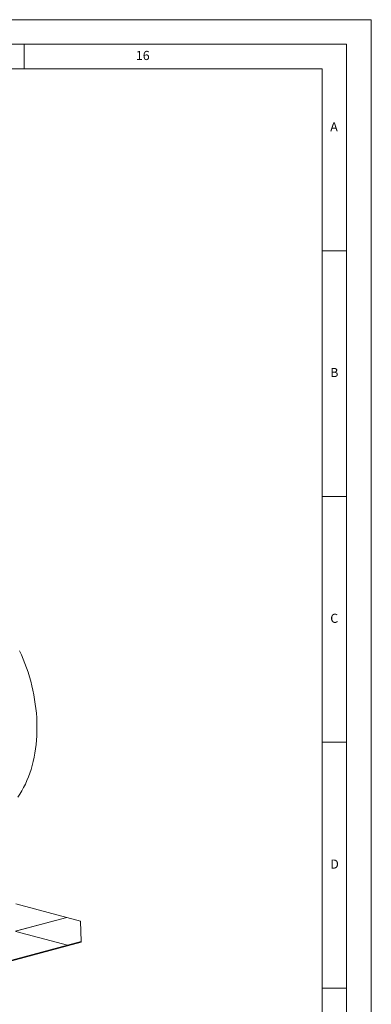
# Model space of a CAD drawing. Units: millimetres. Extents: x 0 to 841, y 0 to 594.
# Drawn here: x 770 to 841, y 394 to 594 of the extents above; entities that cross this region are included whole.
import ezdxf

# ---------------------------------------------------------------- set-up
doc = ezdxf.new("R2010")
doc.units = ezdxf.units.MM
doc.styles.add('SLDTEXTSTYLE0', font='GOTHIC.TTF', dxfattribs={"width": 0.913})

msp = doc.modelspace()

# ---------------------------------------------------------------- linework, layer by layer
at = {"color": 7, "linetype": 'Continuous', "lineweight": 0}
for p, q in [((-0.000014, 594.000023), (840.999986, 594.000023)), ((840.999986, 594.000023), (840.999986, 0.000023)), ((836, 589), (5, 589)), ((770.5, 584), (770.5, 589)), ((836, 5), (836, 589)), ((831, 584), (10, 584)), ((831, 10), (831, 584)), ((836, 547), (831, 547)), ((831, 497), (836, 497)), ((836, 447), (831, 447)), ((831, 397), (836, 397))]:
    msp.add_line(p, q, dxfattribs=at)
at = {"color": 7, "linetype": 'Continuous', "lineweight": 15}
for p, q in [((768.770168, 414.148522), (779.129282, 411.373201)), ((768.726125, 408.58608), (779.129282, 411.373201)), ((779.129282, 411.373201), (768.911589, 408.635768)), ((779.129282, 411.373201), (781.957711, 410.615433)), ((781.957711, 410.615433), (782.099133, 406.485604)), ((768.805525, 408.531574), (779.270706, 405.727837)), ((779.270706, 405.727837), (739.142396, 394.977019)), ((779.270706, 405.58332), (739.142396, 394.832502)), ((782.099133, 406.485604), (779.270706, 405.727837)), ((782.099133, 406.341087), (779.270706, 405.58332)), ((779.270706, 405.58332), (779.270706, 405.727837)), ((782.099133, 406.341087), (782.099133, 406.485604))]:
    msp.add_line(p, q, dxfattribs=at)
at = {"color": 7, "linetype": 'Continuous', "lineweight": 15, "flags": 128}
msp.add_lwpolyline([(769.231129, 435.840713), (769.63624, 436.464357), (770.0211, 437.113434), (770.385173, 437.787053), (770.727953, 438.484282), (771.048973, 439.204155), (771.347786, 439.945678), (771.623983, 440.707829), (771.877176, 441.489549), (772.107015, 442.289764), (772.313189, 443.107364), (772.495407, 443.941219), (772.653419, 444.790179), (772.787008, 445.653067), (772.895987, 446.528693), (772.980209, 447.415847), (773.039556, 448.313303), (773.07394, 449.219819), (773.083326, 450.13414), (773.067689, 451.055008), (773.027056, 451.981148), (772.961483, 452.911279), (772.871057, 453.844118), (772.755912, 454.778371), (772.6162, 455.712748), (772.452113, 456.645963), (772.263881, 457.57672), (772.051761, 458.503736), (771.81605, 459.425727), (771.557075, 460.341421), (771.275188, 461.249557), (770.970782, 462.14887), (770.644279, 463.038121), (770.296129, 463.916083), (769.926813, 464.781539), (769.536841, 465.633298)], dxfattribs=at)

# ---------------------------------------------------------------- texts
at = {"color": 7, "linetype": 'Continuous', "lineweight": 0, "attachment_point": 1, "style": 'SLDTEXTSTYLE0'}
for s, insert, char_height in [('16', (793.177083, 587.646318), 1.8520833), ('A', (832.666652, 573.146311), 1.852083), ('B', (832.666652, 523.146311), 1.852083), ('C', (832.666652, 473.146311), 1.852083), ('D', (832.666652, 423.146311), 1.852083)]:
    msp.add_mtext(s, dxfattribs=dict(at, insert=insert, char_height=char_height))

doc.saveas('drawing.dxf')
